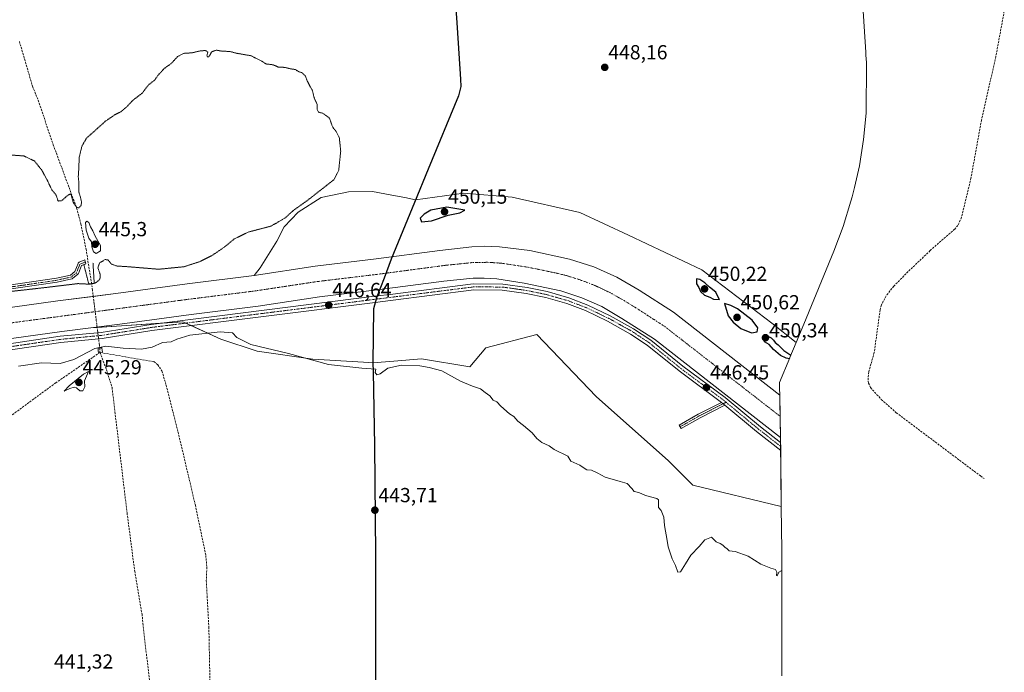
# Model space of a CAD drawing. Units: metres. Extents: x 635363 to 637870, y 4697359 to 4699720.
# Drawn here: x 636322 to 636807, y 4697668 to 4697990 of the extents above; entities that cross this region are included whole.
import ezdxf
from ezdxf.enums import TextEntityAlignment as Align

# ---------------------------------------------------------------- set-up
doc = ezdxf.new("R2010")
doc.units = ezdxf.units.M
doc.header["$MEASUREMENT"] = 0
for name, pattern in [('TRAZO_Y_PUNTO', [1, 0.5, -0.25, 0, -0.25]), ('TRAZOS2', [0.375, 0.25, -0.125]), ('TRAZOSX2', [1.5, 1, -0.5])]:
    doc.linetypes.add(name, pattern=pattern)
for name, color, linetype, lineweight in [('Camino', 19, 'Continuous', 0), ('Camino Cxs', 19, 'Continuous', 0), ('Camino eje', 39, 'TRAZO_Y_PUNTO', 13), ('Carátula', 7, 'Continuous', 5), ('Comarca', 2, 'Continuous', 13), ('Comarca CxS', 133, 'Continuous', 0), ('Comunidad autónoma', 142, 'Continuous', 30), ('Comunidad Autónoma CxS', 142, 'Continuous', 0), ('Corriente artificial Cxs', 5, 'Continuous', 13), ('Corriente artificial eje', 142, 'TRAZO_Y_PUNTO', 0), ('Corriente artificial lineal', 5, 'TRAZOSX2', 13), ('Corriente artificial lineal oculto', 135, 'TRAZO_Y_PUNTO', 13), ('Corriente artificial superficial', 5, 'Continuous', 13), ('Cultivos herbáceos CxS', 92, 'Continuous', 0), ('Curva de nivel maestra', 36, 'Continuous', 30), ('Curva de nivel normal', 36, 'Continuous', 0), ('Curva de nivel normal depresión', 36, 'TRAZOS2', 0), ('Municipio', 9, 'Continuous', 13), ('Municipio CxS', 142, 'Continuous', 0), ('Pista pavimentada', 135, 'Continuous', 13), ('Pista pavimentada Cxs', 135, 'Continuous', 0), ('Pista pavimentada eje', 135, 'TRAZO_Y_PUNTO', 0), ('Provincia', 19, 'Continuous', 0), ('Provincia CxS', 1, 'Continuous', 0), ('Puente lineal', 2, 'TRAZOS2', 0), ('Punto de cota en terreno', 7, 'Continuous', 0), ('Rótulo de punto de cota en terreno', 19, 'Continuous', 0), ('Suelo desnudo', 252, 'Continuous', 0), ('Suelo desnudo CxS', 43, 'Continuous', 0)]:
    doc.layers.add(name, color=color, linetype=linetype, lineweight=lineweight)
doc.styles.add('Arial', font='txt', dxfattribs={"height": 0.2})

# ---------------------------------------------------------------- blocks, each defined once
blk = doc.blocks.new('*U150')
at = {"layer": 'Cultivos herbáceos CxS', "color": 92, "linetype": 'Continuous', "lineweight": 0}
blk.add_polyline3d([(636736.71, 4697998.79, 448.69), (636738.4, 4697973.48, 448.33), (636738.41, 4697973.24, 448.33), (636738.49, 4697972, 448.31), (636738.7, 4697968.46, 448.26), (636738.7, 4697968.19, 448.25), (636738.62, 4697943.54, 447.93), (636737.34, 4697930.52, 447.89), (636735.21, 4697917.6, 447.84), (636732.78, 4697906.92, 447.81), (636731.6, 4697902.32, 447.77), (636731.06, 4697900.26, 447.76), (636727.26, 4697887.73, 447.76), (636722.7, 4697875.61, 447.74), (636707.82, 4697839.61, 447.81), (636704.12, 4697830.65, 448.02), (636692.14, 4697840.2, 448.01), (636657.61, 4697866.4, 448.32), (636621.5, 4697883.46, 448.07), (636597.69, 4697894.58, 447.78), (636564.35, 4697902.12, 448.11), (636540.53, 4697904.1, 447.6), (636516.78, 4697900.91, 446.73), (636511.45, 4697901.93, 446.3), (636505.11, 4697903.16, 446), (636495.59, 4697904.99, 445.5), (636483.65, 4697904.76, 446.03), (636470.24, 4697901.94, 445.59), (636458.95, 4697894.73, 445.67), (636452.1, 4697887.6, 445.2), (636448.43, 4697880.54, 445.43), (636440.22, 4697867.39, 445.65), (636437.24, 4697863.58, 443.64), (636404.28, 4697859.51, 443.72), (636369.16, 4697854.77, 443.74), (636340.55, 4697851.09, 444.55), (636311.02, 4697847.08, 444.38)], dxfattribs=at)
blk = doc.blocks.new('*U152')
at = {"layer": 'Cultivos herbáceos CxS', "color": 92, "linetype": 'Continuous', "lineweight": 0}
blk.add_polyline3d([(636313.03, 4697832, 443.96), (636342.55, 4697836, 444.21), (636356.88, 4697837.85, 443.83), (636402.21, 4697840.86, 445.36), (636420.8, 4697832.34, 444.22), (636438.7, 4697826.35, 444.41), (636466.1, 4697822.45, 445.3), (636491.06, 4697820.92, 445.62), (636495.76, 4697820.63, 445.49), (636495.76, 4697820.63, 445.49), (636506.09, 4697821.51, 445.56), (636519.63, 4697822.66, 445.54), (636543.44, 4697818.7, 445.43), (636551.38, 4697827.96, 446.35), (636576.51, 4697834.57, 446.63), (636605.62, 4697804.14, 445.82), (636641.34, 4697772.39, 445.48), (636653.24, 4697760.49, 445.54), (636696.79, 4697749.96, 445.71), (636696.79, 4697749.6, 445.7), (636697.01, 4697728.38, 445.18), (636697.02, 4697726.33, 445.13), (636697.02, 4697726.24, 445.13), (636697.02, 4697718.05, 444.97), (636697, 4697682.56, 444.54), (636697.02, 4697666.56, 444.27)], dxfattribs=at)
blk = doc.blocks.new('*U153')
at = {"layer": 'Suelo desnudo CxS', "color": 43, "linetype": 'Continuous', "lineweight": 0}
blk.add_polyline3d([(636311.02, 4697847.08, 444.38), (636340.55, 4697851.09, 444.55), (636369.16, 4697854.77, 443.74), (636404.28, 4697859.51, 443.72), (636437.24, 4697863.58, 443.64), (636440.22, 4697867.39, 445.65), (636448.43, 4697880.54, 445.43), (636452.1, 4697887.6, 445.2), (636458.95, 4697894.73, 445.67), (636470.24, 4697901.94, 445.59), (636483.65, 4697904.76, 446.03), (636495.59, 4697904.99, 445.5), (636505.11, 4697903.16, 446), (636511.45, 4697901.93, 446.3), (636516.78, 4697900.91, 446.73), (636540.53, 4697904.1, 447.6), (636564.35, 4697902.12, 448.11), (636597.69, 4697894.58, 447.78), (636621.5, 4697883.46, 448.07), (636657.61, 4697866.4, 448.32), (636692.14, 4697840.2, 448.01), (636704.12, 4697830.65, 448.02), (636701.03, 4697823.18, 450.14), (636701, 4697823.11, 450.13), (636695.95, 4697810.89, 446.53), (636696.44, 4697783.55, 444.47), (636696.46, 4697782.01, 445.06), (636696.79, 4697749.96, 445.71), (636653.24, 4697760.49, 445.54), (636641.34, 4697772.39, 445.48), (636605.62, 4697804.14, 445.82), (636576.51, 4697834.57, 446.63), (636551.38, 4697827.96, 446.35), (636543.44, 4697818.7, 445.43), (636519.63, 4697822.66, 445.54), (636506.09, 4697821.51, 445.56), (636495.76, 4697820.63, 445.49), (636495.76, 4697820.63, 445.49), (636491.06, 4697820.92, 445.62), (636466.1, 4697822.45, 445.3), (636438.7, 4697826.35, 444.41), (636420.8, 4697832.34, 444.22), (636402.21, 4697840.86, 445.36), (636356.88, 4697837.85, 443.83), (636342.55, 4697836, 444.21), (636313.03, 4697832, 443.96)], dxfattribs=at)
blk = doc.blocks.new('*U159')
at = {"layer": 'Curva de nivel normal', "color": 36, "linetype": 'Continuous', "lineweight": 0}
blk.add_polyline3d([(636321.2, 4697818.92, 445), (636332.53, 4697820.66, 445), (636341.86, 4697820.35, 445), (636348.53, 4697822.32, 445), (636358.86, 4697827.7, 445), (636364.18, 4697828.9, 445), (636372.82, 4697827.87, 445), (636381.84, 4697827.38, 445), (636387.1, 4697828.4, 445), (636392.17, 4697830.6, 445), (636396.43, 4697830.96, 445), (636399.18, 4697832.33, 445), (636405.61, 4697834.19, 445), (636420.57, 4697835.88, 445), (636426.55, 4697835.44, 445), (636428.79, 4697833.02, 445), (636435.72, 4697829.59, 445), (636454.26, 4697825.19, 445), (636473.85, 4697819.79, 445), (636490.23, 4697817.96, 445), (636497.19, 4697817.57, 445), (636496.9, 4697815.9, 445), (636497.6, 4697814.71, 445), (636499.29, 4697815.18, 445), (636503.17, 4697817.98, 445), (636509.75, 4697819.48, 445), (636518.82, 4697819.19, 445), (636523.41, 4697818.37, 445), (636529.67, 4697816.71, 445), (636538.86, 4697811.66, 445), (636544.72, 4697809.07, 445), (636548.68, 4697807.82, 445), (636551.01, 4697805.97, 445), (636553.36, 4697804.32, 445), (636554.96, 4697802.26, 445), (636556.74, 4697801.37, 445), (636558.65, 4697799.28, 445), (636562.93, 4697795.56, 445), (636565.18, 4697794.14, 445), (636567.02, 4697791.98, 445), (636569.88, 4697789.84, 445), (636574.16, 4697786.12, 445), (636576.39, 4697783.35, 445), (636578.84, 4697781.47, 445), (636582.44, 4697779.73, 445), (636585, 4697777.97, 445), (636591.77, 4697774.74, 445), (636593.19, 4697772.22, 445), (636597.57, 4697770.21, 445), (636599.76, 4697768.73, 445), (636601.01, 4697767.98, 445), (636603.38, 4697767.78, 445), (636606.54, 4697766.36, 445), (636610.15, 4697764.37, 445), (636617.49, 4697762.24, 445), (636620.95, 4697761.26, 445), (636623.2, 4697758.83, 445), (636624.35, 4697757.23, 445), (636626.67, 4697756.82, 445), (636629.86, 4697755.33, 445), (636635.54, 4697753.84, 445), (636636.33, 4697753.22, 445), (636636.33, 4697751.71, 445), (636636.37, 4697749.44, 445), (636637.68, 4697747.98, 445), (636638.99, 4697744.63, 445), (636639.27, 4697740.58, 445), (636640.6, 4697733.24, 445), (636641.02, 4697730, 445), (636641.82, 4697728.13, 445), (636642.99, 4697724.18, 445), (636644.66, 4697720.82, 445), (636645.87, 4697717.6, 445), (636647.18, 4697717.82, 445), (636649.7, 4697721.68, 445), (636652.25, 4697725.92, 445), (636656.29, 4697730.29, 445), (636659.14, 4697733.59, 445), (636662.48, 4697734.8, 445), (636664.81, 4697732.47, 445), (636666.68, 4697731.68, 445), (636667.98, 4697730.97, 445), (636668.94, 4697729.92, 445), (636670.14, 4697729.13, 445), (636671.14, 4697728.13, 445), (636674.14, 4697727.8, 445), (636680.56, 4697725.45, 445), (636686.71, 4697721.62, 445), (636691.64, 4697719.53, 445), (636693.93, 4697718.92, 445), (636694.6, 4697717.69, 445), (636694.4, 4697716.04, 445), (636694.82, 4697715.77, 445), (636695.59, 4697717.56, 445), (636697.02, 4697718.45, 445)], dxfattribs=at)
blk = doc.blocks.new('5PATER')
at = {"layer": 'Carátula', "linetype": 'Continuous', "lineweight": 5}
h = blk.add_hatch(color=250, dxfattribs=at)
edge = h.paths.add_edge_path()
edge.add_ellipse((0, 0.01), major_axis=(-1.33, -1.34), ratio=0.999422, start_angle=0, end_angle=360)
blk = doc.blocks.new('*U164')
at = {"layer": 'Pista pavimentada Cxs', "color": 135, "linetype": 'Continuous', "lineweight": 0}
blk.add_polyline3d([(636304.46, 4697828.23, 445.98), (636341.79, 4697833.68, 445.64), (636362, 4697835.64, 445.47), (636386.52, 4697839.54, 445.61), (636497.81, 4697853.54, 446.21), (636504.18, 4697854.34, 446.01), (636545.11, 4697859.49, 445.61), (636559.68, 4697859.43, 445.54), (636571.68, 4697857.72, 445.85), (636581.56, 4697855.69, 445.32), (636592.14, 4697852.68, 445.41), (636601.59, 4697849.07, 445.84), (636612.61, 4697843.83, 445.99), (636624.1, 4697837.39, 445.34), (636632.54, 4697831.81, 445.17), (636648.28, 4697819.05, 445.59), (636669.17, 4697803.55, 445.4), (636686.51, 4697789.19, 445.73), (636696.47, 4697781.4, 445.31), (636696.51, 4697777.56, 446.44), (636684.63, 4697786.85, 446.32), (636669.01, 4697799.79, 446.21), (636667.33, 4697801.18, 446.27), (636646.44, 4697816.68, 446.43), (636630.77, 4697829.38, 446.18), (636622.54, 4697834.82, 446.16), (636611.23, 4697841.16, 446.34), (636600.41, 4697846.31, 446.25), (636591.2, 4697849.83, 446), (636580.85, 4697852.77, 446.47), (636571.16, 4697854.77, 446.14), (636559.39, 4697856.44, 446.21), (636545.49, 4697856.51, 446.3), (636504.35, 4697851.33, 446.61), (636496.87, 4697850.4, 446.32), (636386.94, 4697836.57, 446.22), (636362.38, 4697832.66, 446.18), (636342.15, 4697830.7, 446.17), (636304.87, 4697825.26, 446.15)], dxfattribs=at)

msp = doc.modelspace()

# ---------------------------------------------------------------- linework, layer by layer
at = {"layer": 'Camino', "color": 19, "linetype": 'Continuous', "lineweight": 0}
for points in [[(636298.76, 4697856.46, 444.58), (636322.02, 4697859.63, 444.38), (636339.97, 4697862.27, 444.64), (636346.84, 4697863.79, 444.2), (636348.98, 4697865.59, 444.21), (636350.6, 4697869.6, 444.19), (636350.63, 4697869.66, 444.19), (636350.67, 4697869.73, 444.2), (636350.72, 4697869.81, 444.2), (636350.78, 4697869.88, 444.2), (636350.84, 4697869.94, 444.2), (636350.91, 4697870, 444.2), (636350.98, 4697870.06, 444.2), (636351.06, 4697870.1, 444.2), (636351.14, 4697870.14, 444.2), (636353.96, 4697871.32, 444.13), (636354.47, 4697869.36, 443.89), (636353.44, 4697868.93, 443.9)], [(636353.44, 4697868.93, 443.9), (636352.3, 4697868.46, 443.9), (636350.74, 4697864.61, 444.11), (636350.71, 4697864.55, 444.11), (636350.67, 4697864.48, 444.11), (636350.62, 4697864.4, 444.12), (636350.56, 4697864.33, 444.12), (636350.5, 4697864.27, 444.12), (636350.45, 4697864.22, 444.13), (636347.92, 4697862.09, 444.38), (636347.85, 4697862.04, 444.39), (636347.77, 4697861.99, 444.4), (636347.69, 4697861.95, 444.4), (636347.61, 4697861.92, 444.4), (636347.51, 4697861.9, 444.4), (636340.37, 4697860.31, 444.74), (636340.3, 4697860.29, 444.73), (636322.3, 4697857.65, 444.6), (636299.01, 4697854.47, 444.55)], [(636669.01, 4697799.79, 446.21), (636656.81, 4697793.61, 446.13), (636647.45, 4697788.28, 445.85), (636646.46, 4697790.01, 445.93), (636655.86, 4697795.37, 446.31), (636667.33, 4697801.18, 446.27)], [(636667.33, 4697801.18, 446.27), (636669.01, 4697799.79, 446.21)]]:
    msp.add_polyline3d(points, dxfattribs=at)
at = {"layer": 'Camino Cxs', "color": 19, "linetype": 'Continuous', "lineweight": 0}
msp.add_polyline3d([(636298.76, 4697856.46, 444.58), (636322.02, 4697859.63, 444.38), (636339.97, 4697862.27, 444.64), (636346.84, 4697863.79, 444.2), (636348.98, 4697865.59, 444.21), (636350.6, 4697869.6, 444.19), (636350.63, 4697869.66, 444.19), (636350.67, 4697869.73, 444.2), (636350.72, 4697869.81, 444.2), (636350.78, 4697869.88, 444.2), (636350.84, 4697869.94, 444.2), (636350.91, 4697870, 444.2), (636350.98, 4697870.06, 444.2), (636351.06, 4697870.1, 444.2), (636351.14, 4697870.14, 444.2), (636353.96, 4697871.32, 444.13), (636354.47, 4697869.36, 443.89), (636352.3, 4697868.46, 443.9), (636350.74, 4697864.61, 444.11), (636350.71, 4697864.55, 444.11), (636350.67, 4697864.48, 444.11), (636350.62, 4697864.4, 444.12), (636350.56, 4697864.33, 444.12), (636350.5, 4697864.27, 444.12), (636350.45, 4697864.22, 444.13), (636347.92, 4697862.09, 444.38), (636347.85, 4697862.04, 444.39), (636347.77, 4697861.99, 444.4), (636347.69, 4697861.95, 444.4), (636347.61, 4697861.92, 444.4), (636347.51, 4697861.9, 444.4), (636340.37, 4697860.31, 444.74), (636340.3, 4697860.29, 444.73), (636322.3, 4697857.65, 444.6), (636299.01, 4697854.47, 444.55)], dxfattribs=at)
msp.add_polyline3d([(636669.01, 4697799.79, 446.21), (636656.81, 4697793.61, 446.13), (636647.45, 4697788.28, 445.85), (636646.46, 4697790.01, 445.93), (636655.86, 4697795.37, 446.31), (636667.33, 4697801.18, 446.27), (636669.01, 4697799.79, 446.21)], close=True, dxfattribs=at)
at = {"layer": 'Camino eje', "color": 39, "linetype": 'TRAZO_Y_PUNTO', "lineweight": 13}
for points in [[(636354.21, 4697870.34, 444.01), (636351.53, 4697869.22, 444.03), (636349.81, 4697864.99, 444.15), (636347.3, 4697862.87, 444.25), (636340.15, 4697861.28, 444.68), (636322.16, 4697858.64, 444.3), (636298.88, 4697855.46, 444.56)], [(636669.65, 4697801.21, 445.8), (636668.18, 4697800.48, 446.19), (636662.07, 4697797.4, 446.41), (636656.34, 4697794.49, 446.21), (636651.64, 4697791.81, 446.02), (636646.96, 4697789.15, 445.88)]]:
    msp.add_polyline3d(points, dxfattribs=at)
at = {"layer": 'Comarca', "color": 2, "linetype": 'Continuous', "lineweight": 13}
msp.add_polyline3d([(636533.27, 4698043.5, 446.98), (636537.15, 4697985.47, 447.29), (636538.84, 4697960.16, 448.53), (636539.05, 4697956.62, 448.69), (636537.87, 4697952.02, 448.84), (636522.98, 4697916, 448.31), (636516.18, 4697899.54, 446.93), (636504.68, 4697871.73, 443.93), (636501.24, 4697862.29, 442.63), (636497.66, 4697853.18, 446.24), (636496.98, 4697850.85, 446.3), (636495.98, 4697847.17, 446.46), (636495.74, 4697820.66, 445.5), (636495.82, 4697816.24, 444.82), (636496.47, 4697779.96, 443.99), (636497.02, 4697726.33, 443.46), (636497, 4697682.45, 443.8), (636497.05, 4697649.48, 445.56)], dxfattribs=at)
at = {"layer": 'Comarca CxS', "color": 133, "linetype": 'Continuous', "lineweight": 0}
for points in [[(636533.27, 4698043.5, 446.98), (636537.15, 4697985.47, 447.29), (636538.84, 4697960.16, 448.53), (636539.05, 4697956.62, 448.69), (636537.87, 4697952.02, 448.84), (636522.98, 4697916, 448.31), (636516.18, 4697899.54, 446.93), (636504.68, 4697871.73, 443.93), (636501.24, 4697862.29, 442.63), (636497.66, 4697853.18, 446.24), (636496.98, 4697850.85, 446.3), (636495.98, 4697847.17, 446.46), (636495.74, 4697820.66, 445.5), (636495.82, 4697816.24, 444.82), (636496.47, 4697779.96, 443.99), (636497.02, 4697726.33, 443.46), (636497, 4697682.45, 443.8), (636497.05, 4697649.48, 445.56)], [(636533.27, 4698043.5, 446.98), (636537.15, 4697985.47, 447.29), (636538.84, 4697960.16, 448.53), (636539.05, 4697956.62, 448.69), (636537.87, 4697952.02, 448.84), (636522.98, 4697916, 448.31), (636516.18, 4697899.54, 446.93), (636504.68, 4697871.73, 443.93), (636501.24, 4697862.29, 442.63), (636497.66, 4697853.18, 446.24), (636496.98, 4697850.85, 446.3), (636495.98, 4697847.17, 446.46), (636495.74, 4697820.66, 445.5), (636495.82, 4697816.23, 444.82), (636496.47, 4697779.96, 443.99), (636497.02, 4697726.33, 443.46), (636497, 4697682.45, 443.8), (636497.05, 4697649.48, 445.56)]]:
    msp.add_polyline3d(points, dxfattribs=at)
at = {"layer": 'Comunidad autónoma', "color": 142, "linetype": 'Continuous', "lineweight": 30}
msp.add_polyline3d([(636533.27, 4698043.5, 446.98), (636537.15, 4697985.47, 447.29), (636538.84, 4697960.16, 448.53), (636539.05, 4697956.62, 448.69), (636537.87, 4697952.02, 448.84), (636522.98, 4697916, 448.31), (636516.18, 4697899.54, 446.93), (636504.68, 4697871.73, 443.93), (636501.24, 4697862.29, 442.63), (636497.66, 4697853.18, 446.24), (636496.98, 4697850.85, 446.3), (636495.98, 4697847.17, 446.46), (636495.74, 4697820.66, 445.5), (636495.82, 4697816.24, 444.82), (636496.47, 4697779.96, 443.99), (636497.02, 4697726.33, 443.46), (636497, 4697682.45, 443.8), (636497.05, 4697649.48, 445.56)], dxfattribs=at)
at = {"layer": 'Comunidad Autónoma CxS', "color": 142, "linetype": 'Continuous', "lineweight": 0}
msp.add_polyline3d([(636533.27, 4698043.5, 446.98), (636537.15, 4697985.47, 447.29), (636538.84, 4697960.16, 448.53), (636539.05, 4697956.62, 448.69), (636537.87, 4697952.02, 448.84), (636522.98, 4697916, 448.31), (636516.18, 4697899.54, 446.93), (636504.68, 4697871.73, 443.93), (636501.24, 4697862.29, 442.63), (636497.66, 4697853.18, 446.24), (636496.98, 4697850.85, 446.3), (636495.98, 4697847.17, 446.46), (636495.74, 4697820.66, 445.5), (636495.82, 4697816.24, 444.82), (636496.47, 4697779.96, 443.99), (636497.02, 4697726.33, 443.46), (636497, 4697682.45, 443.8), (636497.05, 4697649.48, 445.56)], dxfattribs=at)
msp.add_polyline3d([(636533.27, 4698043.5, 446.98), (636537.15, 4697985.47, 447.29), (636538.84, 4697960.16, 448.53), (636539.05, 4697956.62, 448.69), (636537.87, 4697952.02, 448.84), (636522.98, 4697916, 448.31), (636516.18, 4697899.54, 446.93), (636504.68, 4697871.73, 443.93), (636501.24, 4697862.29, 442.63), (636497.66, 4697853.18, 446.24), (636496.98, 4697850.85, 446.3), (636495.98, 4697847.17, 446.46), (636495.74, 4697820.66, 445.5), (636495.82, 4697816.24, 444.82), (636496.47, 4697779.96, 443.99), (636497.02, 4697726.33, 443.46), (636497, 4697682.45, 443.8), (636497.05, 4697649.48, 445.56)], dxfattribs=at)
at = {"layer": 'Corriente artificial Cxs', "color": 5, "linetype": 'Continuous', "lineweight": 13}
msp.add_polyline3d([(636311.02, 4697847.08, 444.38), (636340.55, 4697851.09, 444.55), (636369.16, 4697854.77, 443.74), (636404.28, 4697859.51, 443.72), (636437.24, 4697863.58, 443.64), (636467.38, 4697868.22, 444.26), (636495.99, 4697871.59, 444.41), (636528.62, 4697875.97, 444.4), (636544.45, 4697877.77, 444.71), (636550.49, 4697877.97, 444.74), (636557.99, 4697877.74, 444.85), (636572.96, 4697875.84, 444.42), (636592.54, 4697871.72, 444.45), (636604.47, 4697867.8, 444.41), (636615.9, 4697862.73, 444.5), (636626.77, 4697856.34, 443.99), (636643.78, 4697845.49, 444.02), (636696.04, 4697804.75, 444.28), (636696.37, 4697783.94, 444.34), (636634.42, 4697832.23, 444.37), (636618.3, 4697842.52, 444.69), (636608.48, 4697848.28, 444.3), (636598.64, 4697852.65, 443.9), (636588.33, 4697856.04, 444.38), (636570.27, 4697859.84, 445), (636556.77, 4697862.04, 443.82), (636550.45, 4697862.38, 443.67), (636545.13, 4697862.32, 443.64), (636530.65, 4697860.89, 444.42), (636497.89, 4697856.5, 444.06), (636469.43, 4697853.15, 443.4), (636439.33, 4697848.51, 444.1), (636406.23, 4697844.42, 444.12), (636371.14, 4697839.68, 444.32), (636342.55, 4697836, 444.21), (636313.03, 4697832, 443.96)], dxfattribs=at)
at = {"layer": 'Corriente artificial eje', "color": 142, "linetype": 'TRAZO_Y_PUNTO', "lineweight": 0}
for points in [[(636359.01, 4697845.8, 442.65), (636404.83, 4697851.9, 442.58), (636437.68, 4697855.99, 442.6), (636468.06, 4697860.59, 442.59), (636497.71, 4697864.16, 442.59), (636531.57, 4697868.64, 442.72), (636544.94, 4697869.99, 442.62), (636552.17, 4697870.11, 442.6), (636559.14, 4697869.65, 442.6), (636572.22, 4697867.66, 442.65), (636585.95, 4697864.82, 442.61), (636591, 4697863.59, 442.6), (636600.09, 4697860.66, 442.7), (636605.15, 4697858.62, 442.67), (636612.37, 4697855.25, 442.67), (636619.38, 4697851.28, 442.71), (636626.84, 4697846.68, 442.63), (636639.45, 4697838.47, 442.57), (636696.21, 4697794.31, 442.6)], [(636150.28, 4697818.47, 442.71), (636180.26, 4697822.99, 442.63), (636222.76, 4697828.32, 442.59), (636249.19, 4697831.37, 442.61), (636309.94, 4697839.27, 442.55), (636359.01, 4697845.8, 442.65)]]:
    msp.add_polyline3d(points, dxfattribs=at)
at = {"layer": 'Corriente artificial lineal', "color": 5, "linetype": 'TRAZOSX2', "lineweight": 13}
for points in [[(636806.58, 4697993.86, 449.92), (636802.41, 4697971.36, 449.52), (636795.31, 4697940.08, 448.68), (636790.15, 4697911.46, 448.49), (636785.52, 4697892.25, 447.78), (636783.74, 4697888.29, 447.99), (636782.13, 4697886.34, 447.87), (636770.07, 4697875.85, 447.77), (636759.21, 4697865.51, 447.75), (636752.17, 4697858.35, 447.62), (636748.39, 4697853.59, 447.9), (636746.08, 4697849.11, 447.6), (636745.44, 4697846.69, 447.68), (636742.53, 4697825.67, 447.68), (636739.83, 4697816.24, 447.55), (636739.51, 4697813.13, 447.44), (636739.69, 4697810.65, 447.41), (636740.76, 4697808.5, 447.3), (636745.99, 4697802.58, 447.42), (636753.4, 4697796.09, 447.26), (636794.83, 4697764.97, 447.25), (636796.67, 4697763.63, 447.01)], [(636321.72, 4697978.81, 445.51), (636328.14, 4697956.81, 445.54), (636330.95, 4697949.86, 445.25), (636338.36, 4697927.96, 445.17), (636349.86, 4697896.92, 445.03), (636352.02, 4697888.8, 444.52), (636354.53, 4697876.55, 444.51), (636357.25, 4697859.62, 445.14)], [(636361.27, 4697828.08, 443.99), (636361.27, 4697828.07, 443.99), (636361.39, 4697825.84, 443.28), (636361.39, 4697825.78, 443.27), (636361.39, 4697825.76, 443.26)], [(636361.39, 4697825.76, 443.26), (636339.66, 4697810.82, 443.19), (636318.92, 4697795.61, 443.08), (636291.25, 4697776.21, 442.69), (636267.28, 4697759.07, 442.5), (636234.13, 4697735.89, 442.4)], [(636361.39, 4697825.76, 443.26), (636361.65, 4697825.69, 443.23), (636387.88, 4697821.21, 443.33), (636389.86, 4697819.7, 442.98), (636391.86, 4697816.64, 442.55), (636393.94, 4697809.69, 443.02), (636399.84, 4697786.52, 442.95), (636408.33, 4697750.6, 442.94), (636413.48, 4697725.86, 442.68), (636413.99, 4697720.01, 442.72), (636413.73, 4697713.54, 442.6), (636414.97, 4697690.57, 442.01), (636415.58, 4697660.7, 441.76), (636417.04, 4697626.57, 441.65), (636414.93, 4697615.66, 441.65), (636407.43, 4697564.28, 441.59), (636399.43, 4697512.75, 441.59)], [(636361.39, 4697825.76, 443.26), (636361.41, 4697825.71, 443.24), (636364.55, 4697817.24, 442.36), (636367.31, 4697808.52, 442.31), (636374.71, 4697746.83, 441.94), (636378.46, 4697718.18, 442.01), (636382.07, 4697696.91, 441.44), (636384.02, 4697678.99, 441.56), (636385.91, 4697663.67, 440.87), (636385.23, 4697657.88, 440.94), (636381.49, 4697645.02, 440.85), (636381.14, 4697639.72, 440.74), (636377.84, 4697617.84, 440.45), (636370.63, 4697578.4, 440.41), (636365.72, 4697554.17, 440.18), (636361.61, 4697530.15, 439.52)]]:
    msp.add_polyline3d(points, dxfattribs=at)
at = {"layer": 'Corriente artificial lineal oculto', "color": 135, "linetype": 'TRAZO_Y_PUNTO', "lineweight": 13}
for points in [[(636357.25, 4697859.62, 445.14), (636359.01, 4697845.8, 442.65)], [(636359.01, 4697845.8, 442.65), (636361.27, 4697828.08, 443.99)]]:
    msp.add_polyline3d(points, dxfattribs=at)
at = {"layer": 'Corriente artificial superficial', "color": 5, "linetype": 'Continuous', "lineweight": 13}
msp.add_polyline3d([(636311.02, 4697847.08, 444.38), (636340.55, 4697851.09, 444.55), (636369.16, 4697854.77, 443.74), (636404.28, 4697859.51, 443.72), (636437.24, 4697863.58, 443.64), (636467.38, 4697868.22, 444.26), (636495.99, 4697871.59, 444.41), (636528.62, 4697875.97, 444.4), (636544.45, 4697877.77, 444.71), (636550.49, 4697877.97, 444.74), (636557.99, 4697877.74, 444.85), (636572.96, 4697875.84, 444.42), (636592.54, 4697871.72, 444.45), (636604.47, 4697867.8, 444.41), (636615.9, 4697862.73, 444.5), (636626.77, 4697856.34, 443.99), (636643.78, 4697845.49, 444.02), (636696.04, 4697804.75, 444.28), (636696.37, 4697783.94, 444.34), (636634.42, 4697832.23, 444.37), (636618.3, 4697842.52, 444.69), (636608.48, 4697848.28, 444.3), (636598.64, 4697852.65, 443.9), (636588.33, 4697856.04, 444.38), (636570.27, 4697859.84, 445), (636556.77, 4697862.04, 443.82), (636550.45, 4697862.38, 443.67), (636545.13, 4697862.32, 443.64), (636530.65, 4697860.89, 444.42), (636497.89, 4697856.5, 444.06), (636469.43, 4697853.15, 443.4), (636439.33, 4697848.51, 444.1), (636406.23, 4697844.42, 444.12), (636371.14, 4697839.68, 444.32), (636342.55, 4697836, 444.21), (636313.03, 4697832, 443.96)], dxfattribs=at)
at = {"layer": 'Cultivos herbáceos CxS', "color": 92, "linetype": 'Continuous', "lineweight": 0}
for points in [[(636736.71, 4697998.8, 448.69), (636738.4, 4697973.49, 448.33), (636738.41, 4697973.24, 448.33), (636738.49, 4697972, 448.31), (636738.7, 4697968.46, 448.26), (636738.7, 4697968.19, 448.25), (636738.62, 4697943.54, 447.93), (636737.34, 4697930.52, 447.89), (636735.21, 4697917.6, 447.84), (636732.78, 4697906.93, 447.81), (636731.6, 4697902.33, 447.77), (636731.05, 4697900.26, 447.76), (636727.26, 4697887.73, 447.76), (636722.7, 4697875.62, 447.74), (636707.82, 4697839.61, 447.81), (636704.11, 4697830.65, 448.02)], [(636704.11, 4697830.65, 448.02), (636692.14, 4697840.2, 448.01), (636657.61, 4697866.4, 448.32), (636621.5, 4697883.46, 448.07), (636597.68, 4697894.58, 447.78), (636564.35, 4697902.12, 448.11), (636540.53, 4697904.1, 447.6), (636516.78, 4697900.91, 446.73), (636511.45, 4697901.93, 446.3), (636505.11, 4697903.16, 446), (636495.59, 4697904.99, 445.5), (636483.65, 4697904.76, 446.03), (636470.24, 4697901.94, 445.59), (636458.95, 4697894.73, 445.67), (636452.1, 4697887.6, 445.2), (636448.43, 4697880.54, 445.43), (636440.22, 4697867.39, 445.65), (636437.24, 4697863.58, 443.64), (636404.28, 4697859.51, 443.72), (636369.16, 4697854.77, 443.74), (636358.05, 4697853.34, 443.88), (636340.55, 4697851.09, 444.55), (636311.02, 4697847.08, 444.38)], [(636313.03, 4697832, 443.96), (636342.55, 4697836, 444.21), (636356.88, 4697837.85, 443.83), (636360, 4697838.05, 444.02), (636391.24, 4697840.13, 445.34), (636402.21, 4697840.87, 445.36), (636403.69, 4697840.19, 445.73), (636406.27, 4697839, 446.25), (636420.8, 4697832.35, 444.22), (636438.7, 4697826.35, 444.41), (636466.1, 4697822.45, 445.3), (636491.06, 4697820.92, 445.62), (636495.76, 4697820.63, 445.49), (636495.76, 4697820.63, 445.49), (636506.09, 4697821.51, 445.56), (636519.63, 4697822.67, 445.54), (636543.44, 4697818.7, 445.43), (636551.38, 4697827.96, 446.35), (636576.51, 4697834.57, 446.63), (636605.62, 4697804.14, 445.82), (636641.34, 4697772.39, 445.48), (636653.24, 4697760.49, 445.54), (636696.79, 4697749.96, 445.71)], [(636696.79, 4697749.96, 445.71), (636696.79, 4697749.6, 445.7), (636697.01, 4697728.38, 445.18), (636697.02, 4697726.33, 445.13), (636697.02, 4697726.24, 445.13), (636697.02, 4697718.05, 444.97), (636697, 4697682.56, 444.54), (636697.02, 4697666.56, 444.27)]]:
    msp.add_polyline3d(points, dxfattribs=at)
at = {"layer": 'Curva de nivel maestra', "color": 36, "linetype": 'Continuous', "lineweight": 30}
for points in [[(636519.6, 4697890.1, 450), (636524.56, 4697890.52, 450), (636532.84, 4697893.38, 450), (636538.58, 4697894.39, 450), (636540.97, 4697895.77, 450), (636532.16, 4697897.18, 450), (636524.24, 4697895.79, 450), (636521.04, 4697893.77, 450), (636518.94, 4697891.77, 450), (636519.6, 4697890.1, 450)], [(636666.38, 4697851.88, 450), (636665.75, 4697852.94, 450), (636664.64, 4697855.4, 450), (636661.46, 4697857.81, 450), (636659.11, 4697860.08, 450), (636656.69, 4697861.72, 450), (636655.06, 4697862.02, 450), (636654.99, 4697859.57, 450), (636656.18, 4697857.74, 450), (636657.04, 4697855.74, 450), (636658.91, 4697853.98, 450), (636661.64, 4697852.95, 450), (636663.47, 4697851.9, 450), (636666.38, 4697851.88, 450)], [(636682.19, 4697835.42, 450), (636684.98, 4697835.95, 450), (636685.18, 4697837.78, 450), (636682.51, 4697841.68, 450), (636675.2, 4697847.17, 450), (636672.03, 4697848.9, 450), (636668.76, 4697849.78, 450), (636670.69, 4697843.82, 450), (636673.07, 4697840.69, 450), (636676.93, 4697837.57, 450), (636682.19, 4697835.42, 450)], [(636700.76, 4697822.53, 450), (636699.12, 4697822.92, 450), (636696.34, 4697824.23, 450), (636693.01, 4697827.26, 450), (636690.85, 4697829.61, 450), (636688.48, 4697830.99, 450), (636688.27, 4697832.39, 450), (636689.25, 4697834.22, 450), (636691.73, 4697832.87, 450), (636692.9, 4697831.87, 450), (636693.7, 4697830.68, 450), (636695.18, 4697829.48, 450), (636698.11, 4697826.74, 450), (636701.54, 4697824.41, 450)]]:
    msp.add_polyline3d(points, dxfattribs=at)
at = {"layer": 'Curva de nivel normal', "color": 36, "linetype": 'Continuous', "lineweight": 0}
for points in [[(636359.43, 4697874.48, 445), (636361.57, 4697875.81, 445), (636361.56, 4697878.39, 445), (636359.08, 4697882.9, 445), (636357.91, 4697885.67, 445), (636356.76, 4697887.58, 445), (636355.92, 4697889.63, 445), (636354.89, 4697890.3, 445), (636354.32, 4697889.77, 445), (636354.5, 4697885.91, 445), (636355.96, 4697882.04, 445), (636357.26, 4697880.12, 445), (636357.39, 4697877.75, 445), (636358.11, 4697875.3, 445), (636359.43, 4697874.48, 445)], [(636343.67, 4697806.65, 445), (636346.48, 4697807.96, 445), (636348.66, 4697808.62, 445), (636349.86, 4697808.26, 445), (636351.43, 4697806.81, 445), (636352.98, 4697806.79, 445), (636353.91, 4697808.78, 445), (636353.84, 4697811.78, 445), (636355.69, 4697816.41, 445), (636353.34, 4697815.11, 445), (636346.15, 4697809.3, 445), (636343.67, 4697806.65, 445)]]:
    msp.add_polyline3d(points, dxfattribs=at)
at = {"layer": 'Curva de nivel normal depresión', "color": 36, "linetype": 'TRAZOS2', "lineweight": 0}
msp.add_polyline3d([(636317.37, 4697922.94, 445), (636323.87, 4697922.45, 445), (636329.09, 4697920, 445), (636332.95, 4697915.19, 445), (636336.26, 4697908.77, 445), (636337.65, 4697905.77, 445), (636339.71, 4697903.39, 445), (636340.76, 4697900.26, 445), (636342.5, 4697900.39, 445), (636345.64, 4697903.18, 445), (636346.87, 4697903.76, 445), (636347.22, 4697903.26, 445), (636348.14, 4697899.72, 445), (636349.23, 4697898.14, 445), (636350.02, 4697897.09, 445), (636350.93, 4697896.93, 445), (636352.01, 4697897.88, 445), (636352.34, 4697899.7, 445), (636351.72, 4697902.32, 445), (636351.02, 4697904.59, 445), (636351.03, 4697909.1, 445), (636350.68, 4697912.1, 445), (636350.95, 4697916.1, 445), (636351.15, 4697921.77, 445), (636352.53, 4697927.44, 445), (636354.94, 4697931.44, 445), (636358.53, 4697934.56, 445), (636364.03, 4697939.52, 445), (636366.86, 4697941.45, 445), (636368.96, 4697942.92, 445), (636371.6, 4697944.14, 445), (636374.63, 4697946.69, 445), (636377.52, 4697949.81, 445), (636382.18, 4697953.37, 445), (636385.18, 4697957.33, 445), (636388.28, 4697959.76, 445), (636389.92, 4697962.09, 445), (636392.95, 4697965.43, 445), (636396.63, 4697968.09, 445), (636399.56, 4697971.34, 445), (636402.61, 4697972.93, 445), (636406.76, 4697973.21, 445), (636410.64, 4697974.13, 445), (636413.35, 4697974.36, 445), (636414.48, 4697973.55, 445), (636414.06, 4697971.97, 445), (636414.18, 4697971.15, 445), (636414.85, 4697971.2, 445), (636415.49, 4697971.98, 445), (636416.22, 4697973.62, 445), (636418.66, 4697974.54, 445), (636421.26, 4697974.03, 445), (636425.15, 4697973.88, 445), (636428.99, 4697972.93, 445), (636435.78, 4697971.76, 445), (636440.68, 4697969.33, 445), (636443.18, 4697967.72, 445), (636446.52, 4697967.33, 445), (636449.18, 4697966.18, 445), (636452.42, 4697966.03, 445), (636454.74, 4697965.42, 445), (636457.69, 4697964.94, 445), (636459.07, 4697963.99, 445), (636460.84, 4697963.43, 445), (636462.51, 4697961.76, 445), (636463.51, 4697959.09, 445), (636466.08, 4697954.33, 445), (636466.8, 4697951.05, 445), (636468.29, 4697947.88, 445), (636468.35, 4697945.27, 445), (636469.05, 4697943.97, 445), (636471.17, 4697943.43, 445), (636474.33, 4697941.1, 445), (636475.95, 4697936.59, 445), (636477.68, 4697934.46, 445), (636479.18, 4697931.54, 445), (636479.9, 4697924.88, 445), (636478.91, 4697915.41, 445), (636476.55, 4697910.76, 445), (636463.51, 4697900.55, 445), (636457.13, 4697896.03, 445), (636452.33, 4697891.81, 445), (636445.47, 4697887.88, 445), (636434.27, 4697884.96, 445), (636427.52, 4697881.63, 445), (636422.6, 4697877.6, 445), (636416.85, 4697873.66, 445), (636410.64, 4697870.48, 445), (636402.72, 4697867.92, 445), (636390.22, 4697866.69, 445), (636375.65, 4697867.9, 445), (636369.52, 4697868.3, 445), (636366.98, 4697869.27, 445), (636365.36, 4697871.3, 445), (636363.89, 4697871.45, 445), (636361.17, 4697869.78, 445), (636360.33, 4697867.45, 445), (636361.52, 4697864.11, 445), (636361.35, 4697861.78, 445), (636359.21, 4697859.98, 445), (636356.58, 4697859.32, 445), (636350.53, 4697859.62, 445), (636335.53, 4697857.81, 445), (636317.86, 4697855.8, 445)], dxfattribs=at)
at = {"layer": 'Municipio', "color": 9, "linetype": 'Continuous', "lineweight": 13}
msp.add_polyline3d([(636533.27, 4698043.5, 446.98), (636537.15, 4697985.47, 447.29), (636538.84, 4697960.16, 448.53), (636539.05, 4697956.62, 448.69), (636537.87, 4697952.02, 448.84), (636522.98, 4697916, 448.31), (636516.18, 4697899.54, 446.93), (636504.68, 4697871.73, 443.93), (636501.24, 4697862.29, 442.63), (636497.66, 4697853.18, 446.24), (636496.98, 4697850.85, 446.3), (636495.98, 4697847.17, 446.46), (636495.74, 4697820.66, 445.5), (636495.82, 4697816.24, 444.82), (636496.47, 4697779.96, 443.99), (636497.02, 4697726.33, 443.46), (636497, 4697682.45, 443.8), (636497.05, 4697649.48, 445.56)], dxfattribs=at)
at = {"layer": 'Municipio CxS', "color": 142, "linetype": 'Continuous', "lineweight": 0}
msp.add_polyline3d([(636533.27, 4698043.5, 446.98), (636537.15, 4697985.47, 447.29), (636538.84, 4697960.16, 448.53), (636539.05, 4697956.62, 448.69), (636537.87, 4697952.02, 448.84), (636522.98, 4697916, 448.31), (636516.18, 4697899.54, 446.93), (636504.68, 4697871.73, 443.93), (636501.24, 4697862.29, 442.63), (636497.66, 4697853.18, 446.24), (636496.98, 4697850.85, 446.3), (636495.98, 4697847.17, 446.46), (636495.74, 4697820.66, 445.5), (636495.82, 4697816.24, 444.82), (636496.47, 4697779.96, 443.99), (636497.02, 4697726.33, 443.46), (636497, 4697682.45, 443.8), (636497.05, 4697649.48, 445.56)], dxfattribs=at)
msp.add_polyline3d([(636533.27, 4698043.5, 446.98), (636537.15, 4697985.47, 447.29), (636538.84, 4697960.16, 448.53), (636539.05, 4697956.62, 448.69), (636537.87, 4697952.02, 448.84), (636522.98, 4697916, 448.31), (636516.18, 4697899.54, 446.93), (636504.68, 4697871.73, 443.93), (636501.24, 4697862.29, 442.63), (636497.66, 4697853.18, 446.24), (636496.98, 4697850.85, 446.3), (636495.98, 4697847.17, 446.46), (636495.74, 4697820.66, 445.5), (636495.82, 4697816.24, 444.82), (636496.47, 4697779.96, 443.99), (636497.02, 4697726.33, 443.46), (636497, 4697682.45, 443.8), (636497.05, 4697649.48, 445.56)], dxfattribs=at)
at = {"layer": 'Pista pavimentada', "color": 135, "linetype": 'Continuous', "lineweight": 13}
for points in [[(636667.33, 4697801.18, 446.27), (636646.44, 4697816.68, 446.43), (636630.77, 4697829.38, 446.18), (636622.54, 4697834.82, 446.16), (636611.23, 4697841.16, 446.34), (636600.41, 4697846.31, 446.25), (636591.2, 4697849.83, 446), (636580.85, 4697852.77, 446.47), (636571.16, 4697854.77, 446.14), (636559.39, 4697856.44, 446.21), (636545.49, 4697856.51, 446.3), (636504.35, 4697851.33, 446.61), (636496.87, 4697850.4, 446.32), (636386.94, 4697836.57, 446.22), (636362.38, 4697832.66, 446.18), (636342.15, 4697830.7, 446.17), (636304.87, 4697825.26, 446.15), (636263.37, 4697819.99, 445.98), (636221.96, 4697814.42, 446.25), (636184.88, 4697809.22, 447.57), (636153.16, 4697804.81, 449.24), (636149.61, 4697804.45, 449.28)], [(636304.46, 4697828.23, 445.98), (636341.79, 4697833.68, 445.64), (636362, 4697835.64, 445.47), (636386.52, 4697839.54, 445.61), (636497.81, 4697853.54, 446.21), (636504.18, 4697854.34, 446.01), (636545.11, 4697859.49, 445.61), (636559.68, 4697859.43, 445.54), (636571.68, 4697857.72, 445.85), (636581.56, 4697855.69, 445.32), (636592.14, 4697852.68, 445.41), (636601.59, 4697849.07, 445.84), (636612.61, 4697843.83, 445.99), (636624.1, 4697837.39, 445.34), (636632.54, 4697831.81, 445.17), (636648.28, 4697819.05, 445.59), (636669.17, 4697803.55, 445.4), (636686.51, 4697789.19, 445.73), (636696.47, 4697781.4, 445.31), (636696.5, 4697777.56, 446.44), (636684.63, 4697786.85, 446.32), (636669.01, 4697799.79, 446.21)], [(636667.33, 4697801.18, 446.27), (636669.01, 4697799.79, 446.21)]]:
    msp.add_polyline3d(points, dxfattribs=at)
at = {"layer": 'Pista pavimentada eje', "color": 135, "linetype": 'TRAZO_Y_PUNTO', "lineweight": 0}
for points in [[(636304.66, 4697826.74, 446.08), (636323.31, 4697829.46, 446.01), (636341.97, 4697832.19, 445.95), (636362.19, 4697834.15, 446.26), (636374.47, 4697836.1, 445.9), (636386.73, 4697838.05, 446.33), (636441.7, 4697844.97, 445.92), (636497.34, 4697851.97, 446.27), (636504.26, 4697852.83, 446.63), (636545.3, 4697858, 446.3), (636552.58, 4697857.97, 446.27), (636559.53, 4697857.93, 446.19), (636565.53, 4697857.08, 446.1), (636571.42, 4697856.24, 446.01), (636576.26, 4697855.24, 445.77), (636581.21, 4697854.23, 446.08), (636586.38, 4697852.76, 446.39), (636591.67, 4697851.25, 445.76), (636601, 4697847.69, 446.25), (636606.51, 4697845.07, 445.89), (636611.92, 4697842.49, 446.34), (636617.57, 4697839.32, 446.03), (636623.32, 4697836.1, 445.85), (636627.43, 4697833.38, 446.2), (636631.65, 4697830.59, 445.78), (636639.52, 4697824.21, 446.11), (636647.36, 4697817.86, 446.19), (636657.8, 4697810.11, 445.88), (636668.25, 4697802.36, 445.93), (636669.09, 4697801.67, 445.82), (636669.65, 4697801.21, 445.8)], [(636669.65, 4697801.21, 445.8), (636685.57, 4697788.02, 446.23), (636696.49, 4697779.48, 446.06)]]:
    msp.add_polyline3d(points, dxfattribs=at)
at = {"layer": 'Provincia', "color": 19, "linetype": 'Continuous', "lineweight": 0}
msp.add_polyline3d([(636533.27, 4698043.5, 446.98), (636537.15, 4697985.47, 447.29), (636538.84, 4697960.16, 448.53), (636539.05, 4697956.62, 448.69), (636537.87, 4697952.02, 448.84), (636522.98, 4697916, 448.31), (636516.18, 4697899.54, 446.93), (636504.68, 4697871.73, 443.93), (636501.24, 4697862.29, 442.63), (636497.66, 4697853.18, 446.24), (636496.98, 4697850.85, 446.3), (636495.98, 4697847.17, 446.46), (636495.74, 4697820.66, 445.5), (636495.82, 4697816.24, 444.82), (636496.47, 4697779.96, 443.99), (636497.02, 4697726.33, 443.46), (636497, 4697682.45, 443.8), (636497.05, 4697649.48, 445.56)], dxfattribs=at)
at = {"layer": 'Provincia CxS', "color": 1, "linetype": 'Continuous', "lineweight": 0}
msp.add_polyline3d([(636533.27, 4698043.5, 446.98), (636537.15, 4697985.47, 447.29), (636538.84, 4697960.16, 448.53), (636539.05, 4697956.62, 448.69), (636537.87, 4697952.02, 448.84), (636522.98, 4697916, 448.31), (636516.18, 4697899.54, 446.93), (636504.68, 4697871.73, 443.93), (636501.24, 4697862.29, 442.63), (636497.66, 4697853.18, 446.24), (636496.98, 4697850.85, 446.3), (636495.98, 4697847.17, 446.46), (636495.74, 4697820.66, 445.5), (636495.82, 4697816.24, 444.82), (636496.47, 4697779.96, 443.99), (636497.02, 4697726.33, 443.46), (636497, 4697682.45, 443.8), (636497.05, 4697649.48, 445.56)], dxfattribs=at)
msp.add_polyline3d([(636533.27, 4698043.5, 446.98), (636537.15, 4697985.47, 447.29), (636538.84, 4697960.16, 448.53), (636539.05, 4697956.62, 448.69), (636537.87, 4697952.02, 448.84), (636522.98, 4697916, 448.31), (636516.18, 4697899.54, 446.93), (636504.68, 4697871.73, 443.93), (636501.24, 4697862.29, 442.63), (636497.66, 4697853.18, 446.24), (636496.98, 4697850.85, 446.3), (636495.98, 4697847.17, 446.46), (636495.74, 4697820.66, 445.5), (636495.82, 4697816.24, 444.82), (636496.47, 4697779.96, 443.99), (636497.02, 4697726.33, 443.46), (636497, 4697682.45, 443.8), (636497.05, 4697649.48, 445.56)], dxfattribs=at)
at = {"layer": 'Puente lineal', "color": 2, "linetype": 'TRAZOS2', "lineweight": 0}
for points in [[(636353.44, 4697868.93, 444.48), (636355.85, 4697859.48, 445.66), (636357.25, 4697859.62, 445.57), (636358.54, 4697859.73, 445.51), (636357.94, 4697869.9, 444.59)], [(636360.6, 4697825.66, 442.42), (636360.53, 4697826.73, 443.7), (636360.46, 4697828.06, 445.95), (636361.27, 4697828.08, 445.92), (636362.26, 4697828.09, 445.86), (636362.35, 4697827.51, 445.06), (636362.6, 4697825.91, 442.8)]]:
    msp.add_polyline3d(points, dxfattribs=at)
at = {"layer": 'Suelo desnudo', "color": 252, "linetype": 'Continuous', "lineweight": 0}
for points in [[(636704.11, 4697830.65, 448.02), (636692.14, 4697840.2, 448.01), (636657.61, 4697866.4, 448.32), (636621.5, 4697883.46, 448.07), (636597.68, 4697894.58, 447.78), (636564.35, 4697902.12, 448.11), (636540.53, 4697904.1, 447.6), (636516.78, 4697900.91, 446.73), (636511.45, 4697901.93, 446.3), (636505.11, 4697903.16, 446), (636495.59, 4697904.99, 445.5), (636483.65, 4697904.76, 446.03), (636470.24, 4697901.94, 445.59), (636458.95, 4697894.73, 445.67), (636452.1, 4697887.6, 445.2), (636448.43, 4697880.54, 445.43), (636440.22, 4697867.39, 445.65), (636437.24, 4697863.58, 443.64), (636404.28, 4697859.51, 443.72), (636369.16, 4697854.77, 443.74), (636358.05, 4697853.34, 443.88), (636340.55, 4697851.09, 444.55), (636311.02, 4697847.08, 444.38)], [(636313.03, 4697832, 443.96), (636342.55, 4697836, 444.21), (636356.88, 4697837.85, 443.83), (636360, 4697838.05, 444.02), (636391.24, 4697840.13, 445.34), (636402.21, 4697840.87, 445.36), (636403.69, 4697840.19, 445.73), (636406.27, 4697839, 446.25), (636420.8, 4697832.35, 444.22), (636438.7, 4697826.35, 444.41), (636466.1, 4697822.45, 445.3), (636491.06, 4697820.92, 445.62), (636495.76, 4697820.63, 445.49), (636495.76, 4697820.63, 445.49), (636506.09, 4697821.51, 445.56), (636519.63, 4697822.67, 445.54), (636543.44, 4697818.7, 445.43), (636551.38, 4697827.96, 446.35), (636576.51, 4697834.57, 446.63), (636605.62, 4697804.14, 445.82), (636641.34, 4697772.39, 445.48), (636653.24, 4697760.49, 445.54), (636696.79, 4697749.96, 445.71)], [(636704.11, 4697830.65, 448.02), (636701.03, 4697823.18, 450.14), (636701, 4697823.11, 450.13), (636695.95, 4697810.89, 446.53), (636696.44, 4697783.55, 444.47), (636696.46, 4697782.01, 445.06), (636696.47, 4697781.4, 445.31), (636696.49, 4697779.48, 446.06), (636696.5, 4697777.56, 446.44), (636696.79, 4697749.96, 445.71)]]:
    msp.add_polyline3d(points, dxfattribs=at)

# ---------------------------------------------------------------- block references
at = {"layer": 'Cultivos herbáceos CxS', "color": 92, "linetype": 'Continuous', "lineweight": 0}
for name in ['*U150', '*U152']:
    msp.add_blockref(name, (0, 0), dxfattribs=at)
at = {"layer": 'Curva de nivel normal', "color": 36, "linetype": 'Continuous', "lineweight": 0}
msp.add_blockref('*U159', (0, 0), dxfattribs=at)
at = {"layer": 'Pista pavimentada Cxs', "color": 135, "linetype": 'Continuous', "lineweight": 0}
msp.add_blockref('*U164', (0, 0), dxfattribs=at)
at = {"layer": 'Punto de cota en terreno', "linetype": 'Continuous', "lineweight": 0}
for p in [(636609.86, 4697966.05, 448.16), (636531, 4697895, 450.15), (636359, 4697879, 445.3), (636659, 4697857, 450.22), (636474, 4697849.03, 446.64), (636675, 4697843, 450.62), (636689, 4697833, 450.34), (636351, 4697811, 445.29), (636659.94, 4697808.52, 446.45), (636496.71, 4697748.1, 443.71)]:
    msp.add_blockref('5PATER', p, dxfattribs=at)
at = {"layer": 'Suelo desnudo CxS', "color": 43, "linetype": 'Continuous', "lineweight": 0}
msp.add_blockref('*U153', (0, 0), dxfattribs=at)

# ---------------------------------------------------------------- texts
at = {"layer": 'Rótulo de punto de cota en terreno', "color": 19, "linetype": 'Continuous', "lineweight": 0, "style": 'Arial'}
for s, p in [('448,16', (636611.62, 4697967.81)), ('450,15', (636532.76, 4697896.76)), ('445,3', (636360.76, 4697880.76)), ('450,22', (636660.76, 4697858.76)), ('446,64', (636475.76, 4697850.79)), ('450,62', (636676.76, 4697844.76)), ('450,34', (636690.76, 4697830.97)), ('445,29', (636352.76, 4697812.76)), ('446,45', (636661.7, 4697810.28)), ('443,71', (636498.47, 4697749.86)), ('441,32', (636338.79, 4697667.98))]:
    msp.add_text(s, height=7, dxfattribs=at).set_placement(p, align=Align.BOTTOM_LEFT)

doc.saveas('drawing.dxf')
